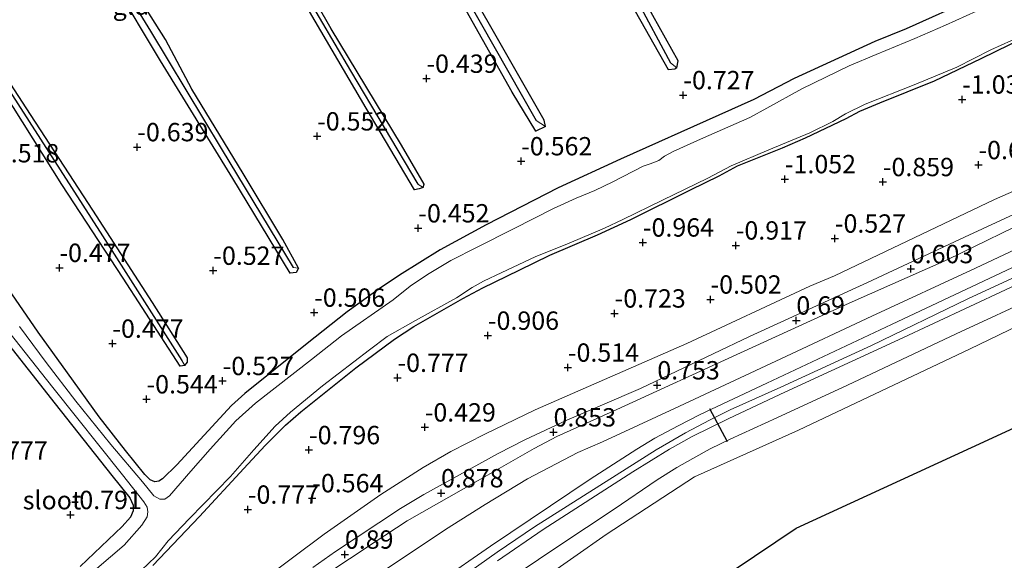
# Model space of a CAD drawing. Units: metres. Extents: x 169997 to 179558, y 537500 to 543750.
# Drawn here: x 171575 to 171709, y 541262 to 541335 of the extents above; entities that cross this region are included whole.
import ezdxf
from ezdxf.enums import TextEntityAlignment as Align

# ---------------------------------------------------------------- set-up
doc = ezdxf.new("R2010")
doc.units = ezdxf.units.M
doc.layers.get('0').update_dxf_attribs({"lineweight": 25})
for name, color, linetype, lineweight in [('B-ME-GW-HOOGTEPUNT-S-B1', 10, 'Continuous', 25), ('B-ME-GW-INSTEEKWATERGANG-L-B1', 10, 'Continuous', 25), ('B-ME-GW-KRUINLIJN-L-B1', 93, 'Continuous', 18), ('B-ME-GW-TEENLIJN-L-B1', 93, 'Continuous', 18), ('B-ME-GW-WATERGANG-GREPPEL-L-B1', 10, 'Continuous', 25), ('B-ME-IE-GRASLAND-GV-B6', 93, 'Continuous', 18), ('B-ME-IE-GRONDWERKLIJN-GROND_INGERICHT-GV-B6', 253, 'Continuous', 18), ('B-ME-KG-KADASTRAAL-OPNAMEDTMGRENS-L-B1', 10, 'Continuous', 25), ('B-ME-KW-DUIKER-L-B1', 10, 'Continuous', 25), ('B-ME-OB-BEKLEDING-GV-B6', 253, 'Continuous', 18), ('B-ME-OB-WATERLIJN-L-B1', 133, 'OB-WATERLIJN', 18), ('B-ME-OG-WATER-GV-B6', 153, 'Continuous', 18)]:
    doc.layers.add(name, color=color, linetype=linetype, lineweight=lineweight)
doc.styles.add('NLCS-ISO', font='NLCS-ISO.TTF')
doc.linetypes.add('OB-WATERLIJN', pattern='A,10,[32,NLCS.SHX,S=2,R=0,X=0,Y=0],-12', length=22)

# ---------------------------------------------------------------- blocks, each defined once
blk = doc.blocks.new('hoogtepunt')
for p, q in [((-0.5, 0), (0.5, 0)), ((0, 0.5), (0, -0.5))]:
    blk.add_line(p, q)

msp = doc.modelspace()

# ---------------------------------------------------------------- linework, layer by layer
at = {"layer": 'B-ME-GW-INSTEEKWATERGANG-L-B1'}
for p, q in [((171646.587, 541320.651, -0.713), (171645.275, 541320.017, -0.681)), ((171597.429, 541288.095, -0.529), (171596.774, 541287.997, -0.534))]:
    msp.add_line(p, q, dxfattribs=at)
for points in [[(171664.506, 541328.674, -0.744), (171664.684, 541329.588, -0.713), (171657.797, 541342.025, -0.739), (171649.238, 541358.042, -0.744), (171641.033, 541373.532, -0.749), (171634.055, 541386.135, -0.749), (171627.645, 541398.394, -0.639), (171622.071, 541408.064, -0.597), (171621.183, 541408.407, -0.597), (171620.982, 541408.203, -0.597)], [(171663.382, 541328.38, -0.755), (171658.292, 541337.384, -0.765), (171651.747, 541349.75, -0.734), (171644.916, 541362.43, -0.744), (171638.653, 541374.128, -0.744), (171631.044, 541387.958, -0.755), (171625.864, 541397.565, -0.639), (171621.144, 541407.1, -0.602), (171620.982, 541408.203, -0.597)], [(171645.275, 541320.017, -0.681), (171642.062, 541325.357, -0.681), (171635.791, 541336.467, -0.739), (171629.261, 541348.291, -0.739), (171621.949, 541360.913, -0.739), (171618.228, 541364.953, -0.739), (171616.855, 541367.763, -0.728), (171615.594, 541371.817, -0.765), (171609.963, 541382.085, -0.707), (171610.033, 541382.95, -0.723)], [(171646.587, 541320.651, -0.713), (171646.421, 541321.519, -0.655), (171638.974, 541334.566, -0.728), (171629.922, 541350.342, -0.728), (171623.174, 541362.268, -0.739), (171618.044, 541371.127, -0.723), (171611.647, 541382.088, -0.723), (171610.033, 541382.95, -0.723)], [(171611.809, 541300.667, -0.529), (171603.97, 541313.574, -0.613), (171594.098, 541329.597, -0.707), (171587.809, 541340.172, -0.655), (171580.234, 541352.835, -0.566), (171574.294, 541362.529, -0.503), (171567.799, 541373.186, -0.529), (171567.488, 541373.774, -0.534), (171567.915, 541374.026, -0.534)], [(171612.925, 541301.333, -0.492), (171610.782, 541305.241, -0.518), (171605.372, 541314.245, -0.623), (171598.373, 541325.756, -0.702), (171594.81, 541332.498, -0.728), (171589.141, 541341.459, -0.66), (171579.77, 541356.073, -0.518), (171569.073, 541373.153, -0.534), (171568.373, 541373.836, -0.534), (171567.915, 541374.026, -0.534)], [(171629.939, 541312.36, -0.608), (171630.077, 541312.81, -0.576), (171626.958, 541318.101, -0.629), (171617.4, 541333.974, -0.671), (171609.732, 541347.325, -0.681), (171601.911, 541360.246, -0.592), (171593.835, 541373.358, -0.56), (171593.213, 541374.214, -0.56), (171592.572, 541374.097, -0.56), (171592.451, 541373.544, -0.539)], [(171628.758, 541312.025, -0.608), (171622.171, 541323.168, -0.644), (171613.636, 541337.633, -0.676), (171606.406, 541350.141, -0.671), (171598.159, 541363.769, -0.576), (171592.451, 541373.544, -0.539)], [(171596.774, 541287.997, -0.534), (171589.043, 541299.994, -0.534), (171580.642, 541312.754, -0.597), (171574.088, 541323.253, -0.66), (171565.756, 541335.918, -0.597), (171558.575, 541346.599, -0.555), (171550.339, 541359.451, -0.487), (171544.889, 541368.31, -0.403), (171544.77, 541368.834, -0.387), (171545.222, 541369.133, -0.398)], [(171597.429, 541288.095, -0.529), (171597.803, 541288.541, -0.508), (171597.793, 541289.115, -0.534), (171593.043, 541296.651, -0.571), (171584.889, 541309.271, -0.602), (171575.794, 541323.184, -0.671), (171568.485, 541334.442, -0.597), (171560.706, 541346.666, -0.529), (171551.507, 541360.445, -0.466), (171545.751, 541368.965, -0.392), (171545.222, 541369.133, -0.398)], [(171705.096, 541338.19, -0.792), (171695.775, 541333.975, -0.767), (171691.525, 541332.224, -0.742), (171680.509, 541327.183, -0.823), (171675.024, 541324.33, -0.779), (171670.241, 541322.192, -0.761), (171656.816, 541316.185, -0.654), (171648.352, 541312.272, -0.673), (171638.498, 541307.232, -0.629), (171632.257, 541303.86, -0.567), (171626.692, 541300.397, -0.498), (171623.922, 541298.529, -0.454), (171619.571, 541295.396, -0.448), (171614.106, 541291.076, -0.579), (171605.603, 541284.257, -0.654), (171603.815, 541282.638, -0.686), (171596.356, 541274.542, -0.704), (171594.403, 541272.629, -0.723), (171593.881, 541272.308, -0.767), (171593.343, 541272.208, -0.804), (171592.717, 541272.509, -0.848), (171591.99, 541273.23, -0.867), (171589.339, 541276.478, -0.898), (171585.758, 541281.084, -0.773), (171581.417, 541287.057, -0.811), (171577.452, 541292.634, -0.698), (171573.355, 541298.552, -0.654)], [(171593.054, 541260.806, -1.111), (171599.415, 541267.493, -1.011), (171605.487, 541274.057, -0.961), (171608.37, 541277.169, -0.942), (171611.169, 541279.959, -0.923), (171613.237, 541281.753, -0.898), (171620.735, 541287.754, -0.904), (171626.001, 541291.668, -0.917), (171628.647, 541293.388, -0.917), (171635.332, 541297.229, -0.998), (171638.054, 541298.683, -0.998), (171642.996, 541301.083, -1.004), (171647.203, 541303.094, -1.042), (171653.689, 541305.889, -1.092), (171658.226, 541307.965, -1.054), (171666.358, 541312.015, -1.042), (171670.301, 541313.95, -1.036), (171672.766, 541315.277, -1.061), (171678.913, 541317.738, -1.073), (171682.043, 541319.112, -1.104), (171687.591, 541321.754, -1.148), (171689.452, 541322.732, -1.154), (171692.201, 541323.901, -1.167), (171699.662, 541326.881, -1.111), (171706, 541329.907, -1.111), (171713.93, 541333.797, -1.111)], [(171664.506, 541328.674, -0.744), (171664.221, 541328.466, -0.749), (171663.382, 541328.38, -0.755)], [(171629.939, 541312.36, -0.608), (171629.366, 541312.148, -0.608), (171628.758, 541312.025, -0.608)], [(171612.925, 541301.333, -0.492), (171612.634, 541300.773, -0.503), (171611.809, 541300.667, -0.529)], [(171572.403, 541292.221, -0.736), (171579.773, 541282.84, -0.779), (171587.472, 541273.086, -0.792), (171589.933, 541270.02, -0.836), (171590.37, 541269.059, -0.842), (171590.377, 541268.249, -0.848), (171590.039, 541267.394, -0.861), (171588.877, 541266.113, -0.798), (171583.17, 541260.687, -0.904)]]:
    msp.add_polyline3d(points, dxfattribs=at)
at = {"layer": 'B-ME-GW-KRUINLIJN-L-B1'}
for points in [[(171614.905, 541260.534, 0.915), (171617.976, 541262.707, 0.883), (171626.85, 541268.576, 0.808), (171630.017, 541270.499, 0.877), (171640.176, 541276.079, 0.865), (171643.807, 541277.963, 0.808), (171649.496, 541280.614, 0.827), (171659.575, 541284.945, 0.821), (171674.418, 541292.04, 0.796), (171690.516, 541299.408, 0.721), (171703.732, 541305.583, 0.558), (171715.995, 541311.268, 0.558), (171723.449, 541314.97, 0.64), (171728.455, 541317.562, 0.608), (171739.695, 541322.852, 0.646), (171751.427, 541328.433, 0.602), (171759.986, 541332.365, 0.655)], [(171761.296, 541330.584, 0.739), (171757.451, 541328.757, 0.727), (171736.789, 541319.245, 0.677), (171725.686, 541314.281, 0.608), (171714.124, 541308.709, 0.64), (171701.461, 541302.508, 0.633), (171687.994, 541296.558, 0.708), (171673.203, 541289.792, 0.833), (171656.343, 541282.073, 0.846), (171648.15, 541278.386, 0.833), (171645.049, 541276.773, 0.852), (171637.439, 541272.405, 0.927), (171627.766, 541266.916, 0.94), (171623.253, 541263.926, 0.977), (171613.01, 541257.18, 0.908)], [(171765.035, 541325.498, 0.848), (171760.172, 541323.228, 0.85), (171751.167, 541318.98, 0.838), (171739.136, 541313.375, 0.875), (171726.648, 541307.439, 0.838), (171717.359, 541303.102, 0.881), (171713.809, 541301.626, 0.856), (171704.179, 541297.157, 0.894), (171691.055, 541290.817, 0.875), (171678.707, 541285.128, 0.919), (171671.803, 541282.029, 0.888), (171668.955, 541280.628, 0.938), (171665.702, 541278.903, 0.906), (171661.684, 541276.593, 0.938), (171656.223, 541273.148, 0.875), (171645.119, 541266.067, 0.944), (171640.03, 541262.63, 0.944), (171629.68, 541255.312, 0.956)], [(171640.068, 541261.461, 0.956), (171646.312, 541265.709, 0.925), (171658.519, 541273.591, 0.85), (171663.518, 541276.672, 0.963), (171666.582, 541278.376, 0.931), (171671.586, 541280.85, 0.944), (171679.241, 541284.436, 0.963), (171694.748, 541291.578, 0.894), (171714.173, 541300.67, 0.9), (171729.314, 541307.561, 0.875), (171744.8, 541314.856, 0.856), (171761.496, 541322.701, 0.869), (171765.655, 541324.654, 0.86)]]:
    msp.add_polyline3d(points, dxfattribs=at)
at = {"layer": 'B-ME-GW-TEENLIJN-L-B1'}
for points in [[(171607.997, 541258.788, 0.021), (171616.436, 541265.095, 0.046), (171624.156, 541270.473, -0.067), (171629.907, 541274.159, -0.073), (171633.689, 541276.355, -0.092), (171638.339, 541278.716, -0.061), (171645.195, 541282.042, -0.073), (171665.886, 541291.091, 0.052), (171682.645, 541298.91, 0.021), (171686.01, 541300.279, -0.023), (171707.819, 541310.703, -0.142), (171714.567, 541313.652, -0.086), (171719.593, 541316.463, -0.092), (171725.923, 541319.894, -0.079), (171749.023, 541330.873, -0.142), (171757.963, 541335.117, -0.165)], [(171624.593, 541260.151, 0.233), (171632.951, 541265.731, 0.19), (171638.388, 541269.13, 0.221), (171644.141, 541272.613, 0.202), (171651.005, 541276.207, 0.115), (171654.386, 541277.675, 0.115), (171664.214, 541282.231, 0.19), (171678.686, 541288.998, 0.24), (171691.082, 541294.78, 0.121), (171705.221, 541301.364, 0.058), (171718.532, 541307.607, 0.058), (171721.349, 541309.131, 0.027), (171725.054, 541310.952, 0.052), (171732.149, 541313.869, 0.096), (171740.082, 541317.513, 0.09), (171749.983, 541321.889, 0.102), (171758.063, 541325.61, 0.096), (171763.292, 541327.869, 0.107)], [(171632.167, 541258.635, 0.063), (171639.121, 541263.427, 0.106), (171652.706, 541272.573, 0.106), (171659.075, 541276.649, 0.15), (171661.501, 541278.151, 0.163), (171664.683, 541279.853, 0.169), (171667.674, 541281.416, 0.219), (171676.797, 541285.663, 0.244), (171693.784, 541293.648, 0.169), (171712.58, 541302.517, 0.063), (171713.293, 541302.784, 0.056), (171714.459, 541302.919, 0.069), (171715.379, 541303.106, 0.05), (171722.653, 541306.535, 0.069), (171734.356, 541311.918, 0.225), (171751.651, 541320.3, 0.219), (171764.46, 541326.28, 0.134)], [(171640.246, 541258.016, -0.144), (171648.438, 541263.504, -0.125), (171655.964, 541268.508, -0.138), (171661.814, 541272.498, -0.038), (171664.534, 541274.155, -0.013), (171666.702, 541275.411, -0.038), (171669.078, 541276.701, -0.088), (171671.798, 541278.039, -0.019), (171678.135, 541280.958, -0.013), (171687.793, 541285.389, -0.038), (171702.62, 541292.386, -0.094), (171714.178, 541297.762, -0.138), (171717.672, 541299.633, -0.05), (171722.322, 541301.675, -0.125), (171729.19, 541304.545, -0.181), (171740.789, 541309.864, -0.213), (171753.861, 541315.876, -0.113), (171767.433, 541322.237, -0.128)]]:
    msp.add_polyline3d(points, dxfattribs=at)
at = {"layer": 'B-ME-GW-WATERGANG-GREPPEL-L-B1'}
for points in [[(171622.414, 541406.192, -0.781), (171625.585, 541399.949, -0.797), (171629.894, 541392.18, -0.907), (171637.731, 541377.556, -0.933), (171645.843, 541362.435, -0.944), (171654.267, 541346.843, -1.012), (171663.631, 541329.317, -1.127)], [(171611.186, 541381.404, -0.828), (171613.924, 541376.475, -0.87), (171619.527, 541366.565, -0.923), (171627.902, 541352.042, -0.923), (171637.695, 541334.886, -0.949), (171645.32, 541321.475, -0.97)], [(171593.548, 541373.033, -0.639), (171603.278, 541356.646, -0.781), (171611.475, 541342.807, -0.854), (171620.014, 541328.257, -0.86), (171629.183, 541312.8, -0.865)], [(171568.533, 541372.935, -0.618), (171577.226, 541358.933, -0.671), (171584.82, 541346.604, -0.77), (171592.767, 541333.63, -0.812), (171602.395, 541317.662, -0.807), (171612.197, 541301.414, -0.807)], [(171545.605, 541368.365, -0.492), (171550.829, 541360.417, -0.597), (171561.06, 541344.539, -0.749), (171571.915, 541327.923, -0.865), (171586.219, 541305.761, -0.933), (171597.03, 541288.764, -0.986)]]:
    msp.add_polyline3d(points, dxfattribs=at)
at = {"layer": 'B-ME-IE-GRASLAND-GV-B6'}
for points in [[(171573.355, 541298.552, -0.654), (171577.452, 541292.634, -0.698), (171581.417, 541287.057, -0.811), (171585.758, 541281.084, -0.773), (171589.339, 541276.478, -0.898), (171591.99, 541273.23, -0.867), (171592.717, 541272.509, -0.848), (171593.343, 541272.208, -0.804), (171593.881, 541272.308, -0.767), (171594.403, 541272.629, -0.723), (171596.356, 541274.542, -0.704), (171603.815, 541282.638, -0.686), (171605.603, 541284.257, -0.654), (171614.106, 541291.076, -0.579), (171619.571, 541295.396, -0.448), (171623.922, 541298.529, -0.454), (171626.692, 541300.397, -0.498), (171632.257, 541303.86, -0.567), (171638.498, 541307.232, -0.629), (171648.352, 541312.272, -0.673), (171656.816, 541316.185, -0.654), (171670.241, 541322.192, -0.761), (171675.024, 541324.33, -0.779), (171680.509, 541327.183, -0.823), (171691.525, 541332.224, -0.742), (171695.775, 541333.975, -0.767), (171705.096, 541338.19, -0.792)], [(171706.772, 541337.031, -1.511), (171701.132, 541334.473, -1.511), (171696.975, 541332.673, -1.511), (171691.679, 541330.48, -1.511), (171687.996, 541328.908, -1.511), (171684.807, 541327.376, -1.511), (171681.542, 541325.788, -1.511), (171676.766, 541323.16, -1.511), (171674.461, 541321.892, -1.511), (171667.728, 541318.918, -1.511), (171664.016, 541317.266, -1.511), (171662.821, 541316.63, -1.511), (171662.049, 541316.012, -1.511), (171660.9, 541315.554, -1.511), (171659.907, 541315.24, -1.511), (171655.769, 541313.133, -1.511), (171653.338, 541311.919, -1.511), (171650.788, 541310.908, -1.511), (171647.718, 541309.492, -1.511), (171642.263, 541306.719, -1.511), (171637.272, 541304.226, -1.511), (171633.698, 541302.384, -1.511), (171630.532, 541300.461, -1.511), (171628.147, 541298.902, -1.511), (171625.847, 541297.027, -1.511), (171618.775, 541292.12, -1.511), (171614.681, 541288.913, -1.511), (171607.051, 541282.932, -1.511), (171604.367, 541280.545, -1.511), (171600.876, 541276.67, -1.511), (171598.248, 541273.685, -1.511), (171595.357, 541270.305, -1.511), (171594.696, 541269.854, -1.511), (171594.004, 541269.845, -1.511), (171593.216, 541270.29, -1.511), (171591.65, 541272.204, -1.511), (171587.325, 541277.316, -1.511), (171582.569, 541283.22, -1.511), (171578.519, 541288.474, -1.511), (171574.9, 541293.373, -1.511)], [(171590.581, 541259.276, -1.511), (171593.421, 541262.009, -1.511), (171595.175, 541264.155, -1.511), (171598.08, 541267.197, -1.511), (171603.656, 541272.964, -1.511), (171606.819, 541276.571, -1.511), (171609.756, 541279.81, -1.511), (171611.845, 541281.735, -1.511), (171616.184, 541285.325, -1.511), (171622.617, 541290.232, -1.511), (171625.019, 541292.007, -1.511), (171628.872, 541294.226, -1.511), (171634.459, 541297.298, -1.511), (171636.621, 541298.723, -1.511), (171638.172, 541299.589, -1.511), (171640.663, 541300.76, -1.511), (171645.192, 541302.888, -1.511), (171649.829, 541304.747, -1.511), (171654.662, 541306.777, -1.511), (171657.14, 541307.967, -1.511), (171662.542, 541310.614, -1.511), (171668.72, 541313.592, -1.511), (171671.921, 541315.308, -1.511), (171677.043, 541317.46, -1.511), (171682.661, 541319.77, -1.511), (171685.77, 541321.332, -1.511), (171687.532, 541322.392, -1.511), (171690.181, 541323.693, -1.511), (171696.868, 541326.331, -1.511), (171702.695, 541328.74, -1.511), (171707.319, 541331.103, -1.511), (171711.56, 541333.034, -1.511)], [(171713.93, 541333.797, -1.111), (171706, 541329.907, -1.111), (171699.662, 541326.881, -1.111), (171692.201, 541323.901, -1.167), (171689.452, 541322.732, -1.154), (171687.591, 541321.754, -1.148), (171682.043, 541319.112, -1.104), (171678.913, 541317.738, -1.073), (171672.766, 541315.277, -1.061), (171670.301, 541313.95, -1.036), (171666.358, 541312.015, -1.042), (171658.226, 541307.965, -1.054), (171653.689, 541305.889, -1.092), (171647.203, 541303.094, -1.042), (171642.996, 541301.083, -1.004), (171638.054, 541298.683, -0.998), (171635.332, 541297.229, -0.998), (171628.647, 541293.388, -0.917), (171626.001, 541291.668, -0.917), (171620.735, 541287.754, -0.904), (171613.237, 541281.753, -0.898), (171611.169, 541279.959, -0.923), (171608.37, 541277.169, -0.942), (171605.487, 541274.057, -0.961), (171599.415, 541267.493, -1.011), (171593.054, 541260.806, -1.111)], [(171568.93, 541298.308, -1.511), (171579.427, 541285.064, -1.511), (171588.923, 541273.158, -1.511), (171591.864, 541269.511, -1.511), (171592.286, 541268.771, -1.511), (171592.384, 541268.115, -1.511), (171592.275, 541267.426, -1.511), (171591.59, 541266.288, -1.511), (171589.179, 541263.606, -1.511), (171579.23, 541255.096, -1.511)], [(171583.17, 541260.687, -0.904), (171588.877, 541266.113, -0.798), (171590.039, 541267.394, -0.861), (171590.377, 541268.249, -0.848), (171590.37, 541269.059, -0.842), (171589.933, 541270.02, -0.836), (171587.472, 541273.086, -0.792), (171579.773, 541282.84, -0.779), (171572.403, 541292.221, -0.736)]]:
    msp.add_polyline3d(points, dxfattribs=at)
at = {"layer": 'B-ME-IE-GRONDWERKLIJN-GROND_INGERICHT-GV-B6'}
for points in [[(171620.982, 541408.203, -0.597), (171621.144, 541407.1, -0.602), (171625.864, 541397.565, -0.639), (171631.044, 541387.958, -0.755), (171638.653, 541374.128, -0.744), (171644.916, 541362.43, -0.744), (171651.747, 541349.75, -0.734), (171658.292, 541337.384, -0.765), (171663.382, 541328.38, -0.755), (171664.221, 541328.466, -0.749), (171664.506, 541328.674, -0.744), (171664.684, 541329.588, -0.713), (171657.797, 541342.025, -0.739), (171649.238, 541358.042, -0.744), (171641.033, 541373.532, -0.749), (171634.055, 541386.135, -0.749), (171627.645, 541398.394, -0.639), (171622.071, 541408.064, -0.597), (171621.183, 541408.407, -0.597), (171620.982, 541408.203, -0.597)], [(171664.506, 541328.674, -0.744), (171663.631, 541329.317, -1.127), (171654.267, 541346.843, -1.012), (171645.843, 541362.435, -0.944), (171637.731, 541377.556, -0.933), (171629.894, 541392.18, -0.907), (171625.585, 541399.949, -0.797), (171622.414, 541406.192, -0.781), (171620.982, 541408.203, -0.597), (171621.183, 541408.407, -0.597), (171622.071, 541408.064, -0.597), (171627.645, 541398.394, -0.639), (171634.055, 541386.135, -0.749), (171641.033, 541373.532, -0.749), (171649.238, 541358.042, -0.744), (171657.797, 541342.025, -0.739), (171664.684, 541329.588, -0.713), (171664.506, 541328.674, -0.744)], [(171622.414, 541406.192, -0.781), (171625.585, 541399.949, -0.797), (171629.894, 541392.18, -0.907), (171637.731, 541377.556, -0.933), (171645.843, 541362.435, -0.944), (171654.267, 541346.843, -1.012), (171663.631, 541329.317, -1.127), (171664.506, 541328.674, -0.744), (171664.221, 541328.466, -0.749), (171663.382, 541328.38, -0.755), (171658.292, 541337.384, -0.765), (171651.747, 541349.75, -0.734), (171644.916, 541362.43, -0.744), (171638.653, 541374.128, -0.744), (171631.044, 541387.958, -0.755), (171625.864, 541397.565, -0.639), (171621.144, 541407.1, -0.602), (171620.982, 541408.203, -0.597), (171622.414, 541406.192, -0.781)], [(171611.186, 541381.404, -0.828), (171613.924, 541376.475, -0.87), (171619.527, 541366.565, -0.923), (171627.902, 541352.042, -0.923), (171637.695, 541334.886, -0.949), (171645.32, 541321.475, -0.97), (171646.587, 541320.651, -0.713), (171645.275, 541320.017, -0.681), (171642.062, 541325.357, -0.681), (171635.791, 541336.467, -0.739), (171629.261, 541348.291, -0.739), (171621.949, 541360.913, -0.739), (171618.228, 541364.953, -0.739), (171616.855, 541367.763, -0.728), (171615.594, 541371.817, -0.765), (171609.963, 541382.085, -0.707), (171610.033, 541382.95, -0.723), (171611.186, 541381.404, -0.828)], [(171610.033, 541382.95, -0.723), (171609.963, 541382.085, -0.707), (171615.594, 541371.817, -0.765), (171616.855, 541367.763, -0.728), (171618.228, 541364.953, -0.739), (171621.949, 541360.913, -0.739), (171629.261, 541348.291, -0.739), (171635.791, 541336.467, -0.739), (171642.062, 541325.357, -0.681), (171645.275, 541320.017, -0.681), (171646.587, 541320.651, -0.713), (171646.421, 541321.519, -0.655), (171638.974, 541334.566, -0.728), (171629.922, 541350.342, -0.728), (171623.174, 541362.268, -0.739), (171618.044, 541371.127, -0.723), (171611.647, 541382.088, -0.723), (171610.033, 541382.95, -0.723)], [(171646.587, 541320.651, -0.713), (171645.32, 541321.475, -0.97), (171637.695, 541334.886, -0.949), (171627.902, 541352.042, -0.923), (171619.527, 541366.565, -0.923), (171613.924, 541376.475, -0.87), (171611.186, 541381.404, -0.828), (171610.033, 541382.95, -0.723), (171611.647, 541382.088, -0.723), (171618.044, 541371.127, -0.723), (171623.174, 541362.268, -0.739), (171629.922, 541350.342, -0.728), (171638.974, 541334.566, -0.728), (171646.421, 541321.519, -0.655), (171646.587, 541320.651, -0.713)], [(171567.915, 541374.026, -0.534), (171567.488, 541373.774, -0.534), (171567.799, 541373.186, -0.529), (171574.294, 541362.529, -0.503), (171580.234, 541352.835, -0.566), (171587.809, 541340.172, -0.655), (171594.098, 541329.597, -0.707), (171603.97, 541313.574, -0.613), (171611.809, 541300.667, -0.529), (171612.634, 541300.773, -0.503), (171612.925, 541301.333, -0.492), (171610.782, 541305.241, -0.518), (171605.372, 541314.245, -0.623), (171598.373, 541325.756, -0.702), (171594.81, 541332.498, -0.728), (171589.141, 541341.459, -0.66), (171579.77, 541356.073, -0.518), (171569.073, 541373.153, -0.534), (171568.373, 541373.836, -0.534), (171567.915, 541374.026, -0.534)], [(171568.533, 541372.935, -0.618), (171577.226, 541358.933, -0.671), (171584.82, 541346.604, -0.77), (171592.767, 541333.63, -0.812), (171602.395, 541317.662, -0.807), (171612.197, 541301.414, -0.807), (171612.925, 541301.333, -0.492), (171612.634, 541300.773, -0.503), (171611.809, 541300.667, -0.529), (171603.97, 541313.574, -0.613), (171594.098, 541329.597, -0.707), (171587.809, 541340.172, -0.655), (171580.234, 541352.835, -0.566), (171574.294, 541362.529, -0.503), (171567.799, 541373.186, -0.529), (171567.488, 541373.774, -0.534), (171567.915, 541374.026, -0.534), (171568.533, 541372.935, -0.618)], [(171612.925, 541301.333, -0.492), (171612.197, 541301.414, -0.807), (171602.395, 541317.662, -0.807), (171592.767, 541333.63, -0.812), (171584.82, 541346.604, -0.77), (171577.226, 541358.933, -0.671), (171568.533, 541372.935, -0.618), (171567.915, 541374.026, -0.534), (171568.373, 541373.836, -0.534), (171569.073, 541373.153, -0.534), (171579.77, 541356.073, -0.518), (171589.141, 541341.459, -0.66), (171594.81, 541332.498, -0.728), (171598.373, 541325.756, -0.702), (171605.372, 541314.245, -0.623), (171610.782, 541305.241, -0.518), (171612.925, 541301.333, -0.492)], [(171629.939, 541312.36, -0.608), (171629.183, 541312.8, -0.865), (171620.014, 541328.257, -0.86), (171611.475, 541342.807, -0.854), (171603.278, 541356.646, -0.781), (171593.548, 541373.033, -0.639), (171592.451, 541373.544, -0.539), (171592.572, 541374.097, -0.56), (171593.213, 541374.214, -0.56), (171593.835, 541373.358, -0.56), (171601.911, 541360.246, -0.592), (171609.732, 541347.325, -0.681), (171617.4, 541333.974, -0.671), (171626.958, 541318.101, -0.629), (171630.077, 541312.81, -0.576), (171629.939, 541312.36, -0.608)], [(171592.451, 541373.544, -0.539), (171598.159, 541363.769, -0.576), (171606.406, 541350.141, -0.671), (171613.636, 541337.633, -0.676), (171622.171, 541323.168, -0.644), (171628.758, 541312.025, -0.608), (171629.366, 541312.148, -0.608), (171629.939, 541312.36, -0.608), (171630.077, 541312.81, -0.576), (171626.958, 541318.101, -0.629), (171617.4, 541333.974, -0.671), (171609.732, 541347.325, -0.681), (171601.911, 541360.246, -0.592), (171593.835, 541373.358, -0.56), (171593.213, 541374.214, -0.56), (171592.572, 541374.097, -0.56), (171592.451, 541373.544, -0.539)], [(171593.548, 541373.033, -0.639), (171603.278, 541356.646, -0.781), (171611.475, 541342.807, -0.854), (171620.014, 541328.257, -0.86), (171629.183, 541312.8, -0.865), (171629.939, 541312.36, -0.608), (171629.366, 541312.148, -0.608), (171628.758, 541312.025, -0.608), (171622.171, 541323.168, -0.644), (171613.636, 541337.633, -0.676), (171606.406, 541350.141, -0.671), (171598.159, 541363.769, -0.576), (171592.451, 541373.544, -0.539), (171593.548, 541373.033, -0.639)], [(171545.605, 541368.365, -0.492), (171550.829, 541360.417, -0.597), (171561.06, 541344.539, -0.749), (171571.915, 541327.923, -0.865), (171586.219, 541305.761, -0.933), (171597.03, 541288.764, -0.986), (171597.429, 541288.095, -0.529), (171596.774, 541287.997, -0.534), (171589.043, 541299.994, -0.534), (171580.642, 541312.754, -0.597), (171574.088, 541323.253, -0.66), (171565.756, 541335.918, -0.597), (171558.575, 541346.599, -0.555), (171550.339, 541359.451, -0.487), (171544.889, 541368.31, -0.403), (171544.77, 541368.834, -0.387), (171545.222, 541369.133, -0.398), (171545.605, 541368.365, -0.492)], [(171545.222, 541369.133, -0.398), (171544.77, 541368.834, -0.387), (171544.889, 541368.31, -0.403), (171550.339, 541359.451, -0.487), (171558.575, 541346.599, -0.555), (171565.756, 541335.918, -0.597), (171574.088, 541323.253, -0.66), (171580.642, 541312.754, -0.597), (171589.043, 541299.994, -0.534), (171596.774, 541287.997, -0.534), (171597.429, 541288.095, -0.529), (171597.803, 541288.541, -0.508), (171597.793, 541289.115, -0.534), (171593.043, 541296.651, -0.571), (171584.889, 541309.271, -0.602), (171575.794, 541323.184, -0.671), (171568.485, 541334.442, -0.597), (171560.706, 541346.666, -0.529), (171551.507, 541360.445, -0.466), (171545.751, 541368.965, -0.392), (171545.222, 541369.133, -0.398)], [(171597.429, 541288.095, -0.529), (171597.03, 541288.764, -0.986), (171586.219, 541305.761, -0.933), (171571.915, 541327.923, -0.865), (171561.06, 541344.539, -0.749), (171550.829, 541360.417, -0.597), (171545.605, 541368.365, -0.492), (171545.222, 541369.133, -0.398), (171545.751, 541368.965, -0.392), (171551.507, 541360.445, -0.466), (171560.706, 541346.666, -0.529), (171568.485, 541334.442, -0.597), (171575.794, 541323.184, -0.671), (171584.889, 541309.271, -0.602), (171593.043, 541296.651, -0.571), (171597.793, 541289.115, -0.534), (171597.803, 541288.541, -0.508), (171597.429, 541288.095, -0.529)], [(171705.096, 541338.19, -0.792), (171695.775, 541333.975, -0.767), (171691.525, 541332.224, -0.742), (171680.509, 541327.183, -0.823), (171675.024, 541324.33, -0.779), (171670.241, 541322.192, -0.761), (171656.816, 541316.185, -0.654), (171648.352, 541312.272, -0.673), (171638.498, 541307.232, -0.629), (171632.257, 541303.86, -0.567), (171626.692, 541300.397, -0.498), (171623.922, 541298.529, -0.454), (171619.571, 541295.396, -0.448), (171614.106, 541291.076, -0.579), (171605.603, 541284.257, -0.654), (171603.815, 541282.638, -0.686), (171596.356, 541274.542, -0.704), (171594.403, 541272.629, -0.723), (171593.881, 541272.308, -0.767), (171593.343, 541272.208, -0.804), (171592.717, 541272.509, -0.848), (171591.99, 541273.23, -0.867), (171589.339, 541276.478, -0.898), (171585.758, 541281.084, -0.773), (171581.417, 541287.057, -0.811), (171577.452, 541292.634, -0.698), (171573.355, 541298.552, -0.654)], [(171757.963, 541335.117, -0.165), (171749.023, 541330.873, -0.142), (171725.923, 541319.894, -0.079), (171719.593, 541316.463, -0.092), (171714.567, 541313.652, -0.086), (171707.819, 541310.703, -0.142), (171686.01, 541300.279, -0.023), (171682.645, 541298.91, 0.021), (171665.886, 541291.091, 0.052), (171645.195, 541282.042, -0.073), (171638.339, 541278.716, -0.061), (171633.689, 541276.355, -0.092), (171629.907, 541274.159, -0.073), (171624.156, 541270.473, -0.067), (171616.436, 541265.095, 0.046), (171607.997, 541258.788, 0.021)], [(171607.997, 541258.788, 0.021), (171616.436, 541265.095, 0.046), (171624.156, 541270.473, -0.067), (171629.907, 541274.159, -0.073), (171633.689, 541276.355, -0.092), (171638.339, 541278.716, -0.061), (171645.195, 541282.042, -0.073), (171665.886, 541291.091, 0.052), (171682.645, 541298.91, 0.021), (171686.01, 541300.279, -0.023), (171707.819, 541310.703, -0.142), (171714.567, 541313.652, -0.086), (171719.593, 541316.463, -0.092), (171725.923, 541319.894, -0.079), (171749.023, 541330.873, -0.142), (171757.963, 541335.117, -0.165), (171759.986, 541332.365, 0.655)], [(171593.054, 541260.806, -1.111), (171599.415, 541267.493, -1.011), (171605.487, 541274.057, -0.961), (171608.37, 541277.169, -0.942), (171611.169, 541279.959, -0.923), (171613.237, 541281.753, -0.898), (171620.735, 541287.754, -0.904), (171626.001, 541291.668, -0.917), (171628.647, 541293.388, -0.917), (171635.332, 541297.229, -0.998), (171638.054, 541298.683, -0.998), (171642.996, 541301.083, -1.004), (171647.203, 541303.094, -1.042), (171653.689, 541305.889, -1.092), (171658.226, 541307.965, -1.054), (171666.358, 541312.015, -1.042), (171670.301, 541313.95, -1.036), (171672.766, 541315.277, -1.061), (171678.913, 541317.738, -1.073), (171682.043, 541319.112, -1.104), (171687.591, 541321.754, -1.148), (171689.452, 541322.732, -1.154), (171692.201, 541323.901, -1.167), (171699.662, 541326.881, -1.111), (171706, 541329.907, -1.111), (171713.93, 541333.797, -1.111)], [(171614.905, 541260.534, 0.915), (171617.976, 541262.707, 0.883), (171626.85, 541268.576, 0.808), (171630.017, 541270.499, 0.877), (171640.176, 541276.079, 0.865), (171643.807, 541277.963, 0.808), (171649.496, 541280.614, 0.827), (171659.575, 541284.945, 0.821), (171674.418, 541292.04, 0.796), (171690.516, 541299.408, 0.721), (171703.732, 541305.583, 0.558), (171715.995, 541311.268, 0.558), (171723.449, 541314.97, 0.64), (171728.455, 541317.562, 0.608), (171739.695, 541322.852, 0.646), (171751.427, 541328.433, 0.602), (171759.986, 541332.365, 0.655), (171761.296, 541330.584, 0.739)], [(171759.986, 541332.365, 0.655), (171751.427, 541328.433, 0.602), (171739.695, 541322.852, 0.646), (171728.455, 541317.562, 0.608), (171723.449, 541314.97, 0.64), (171715.995, 541311.268, 0.558), (171703.732, 541305.583, 0.558), (171690.516, 541299.408, 0.721), (171674.418, 541292.04, 0.796), (171659.575, 541284.945, 0.821), (171649.496, 541280.614, 0.827), (171643.807, 541277.963, 0.808), (171640.176, 541276.079, 0.865), (171630.017, 541270.499, 0.877), (171626.85, 541268.576, 0.808), (171617.976, 541262.707, 0.883), (171614.905, 541260.534, 0.915)], [(171613.01, 541257.18, 0.908), (171623.253, 541263.926, 0.977), (171627.766, 541266.916, 0.94), (171637.439, 541272.405, 0.927), (171645.049, 541276.773, 0.852), (171648.15, 541278.386, 0.833), (171656.343, 541282.073, 0.846), (171673.203, 541289.792, 0.833), (171687.994, 541296.558, 0.708), (171701.461, 541302.508, 0.633), (171714.124, 541308.709, 0.64), (171725.686, 541314.281, 0.608), (171736.789, 541319.245, 0.677), (171757.451, 541328.757, 0.727), (171761.296, 541330.584, 0.739), (171763.292, 541327.869, 0.107)], [(171761.296, 541330.584, 0.739), (171757.451, 541328.757, 0.727), (171736.789, 541319.245, 0.677), (171725.686, 541314.281, 0.608), (171714.124, 541308.709, 0.64), (171701.461, 541302.508, 0.633), (171687.994, 541296.558, 0.708), (171673.203, 541289.792, 0.833), (171656.343, 541282.073, 0.846), (171648.15, 541278.386, 0.833), (171645.049, 541276.773, 0.852), (171637.439, 541272.405, 0.927), (171627.766, 541266.916, 0.94), (171623.253, 541263.926, 0.977), (171613.01, 541257.18, 0.908)], [(171624.593, 541260.151, 0.233), (171632.951, 541265.731, 0.19), (171638.388, 541269.13, 0.221), (171644.141, 541272.613, 0.202), (171651.005, 541276.207, 0.115), (171654.386, 541277.675, 0.115), (171664.214, 541282.231, 0.19), (171678.686, 541288.998, 0.24), (171691.082, 541294.78, 0.121), (171705.221, 541301.364, 0.058), (171718.532, 541307.607, 0.058), (171721.349, 541309.131, 0.027), (171725.054, 541310.952, 0.052), (171732.149, 541313.869, 0.096), (171740.082, 541317.513, 0.09), (171749.983, 541321.889, 0.102), (171758.063, 541325.61, 0.096), (171763.292, 541327.869, 0.107), (171764.46, 541326.28, 0.134)], [(171763.292, 541327.869, 0.107), (171758.063, 541325.61, 0.096), (171749.983, 541321.889, 0.102), (171740.082, 541317.513, 0.09), (171732.149, 541313.869, 0.096), (171725.054, 541310.952, 0.052), (171721.349, 541309.131, 0.027), (171718.532, 541307.607, 0.058), (171705.221, 541301.364, 0.058), (171691.082, 541294.78, 0.121), (171678.686, 541288.998, 0.24), (171664.214, 541282.231, 0.19), (171654.386, 541277.675, 0.115), (171651.005, 541276.207, 0.115), (171644.141, 541272.613, 0.202), (171638.388, 541269.13, 0.221), (171632.951, 541265.731, 0.19), (171624.593, 541260.151, 0.233)], [(171764.46, 541326.28, 0.134), (171751.651, 541320.3, 0.219), (171734.356, 541311.918, 0.225), (171722.653, 541306.535, 0.069), (171715.379, 541303.106, 0.05), (171714.459, 541302.919, 0.069), (171713.293, 541302.784, 0.056), (171712.58, 541302.517, 0.063), (171693.784, 541293.648, 0.169), (171676.797, 541285.663, 0.244), (171667.674, 541281.416, 0.219), (171664.683, 541279.853, 0.169), (171661.501, 541278.151, 0.163), (171659.075, 541276.649, 0.15), (171652.706, 541272.573, 0.106), (171639.121, 541263.427, 0.106), (171632.167, 541258.635, 0.063)], [(171572.403, 541292.221, -0.736), (171579.773, 541282.84, -0.779), (171587.472, 541273.086, -0.792), (171589.933, 541270.02, -0.836), (171590.37, 541269.059, -0.842), (171590.377, 541268.249, -0.848), (171590.039, 541267.394, -0.861), (171588.877, 541266.113, -0.798), (171583.17, 541260.687, -0.904)]]:
    msp.add_polyline3d(points, dxfattribs=at)
at = {"layer": 'B-ME-KG-KADASTRAAL-OPNAMEDTMGRENS-L-B1'}
msp.add_polyline3d([(171463.92, 541103.526, -0.35), (171478.575, 541112.673, -0.35), (171507.08, 541133.606, -0.35), (171535.585, 541154.54, -0.35), (171554.959, 541171.019, -0.35), (171574.333, 541187.498, -0.35), (171593.708, 541203.978, -0.35), (171613.082, 541220.457, -0.35), (171630.007, 541231.814, -0.35), (171646.932, 541243.172, -0.35), (171663.856, 541254.529, -0.35), (171680.781, 541265.887, -0.35), (171704.695, 541276.912, -0.35), (171721.04, 541284.449, -0.35), (171721.146, 541284.498, -0.35), (171721.949, 541284.868, -0.35), (171722.062, 541284.92, -0.35), (171728.609, 541287.938, -0.35), (171752.523, 541298.964, -0.35), (171776.436, 541309.99, -0.35)], dxfattribs=at)
at = {"layer": 'B-ME-KW-DUIKER-L-B1'}
msp.add_line((171668.967, 541282.197, 0.135), (171671.385, 541277.702, -0.011), dxfattribs=at)
at = {"layer": 'B-ME-OB-BEKLEDING-GV-B6'}
for points in [[(171632.167, 541258.635, 0.063), (171639.121, 541263.427, 0.106), (171652.706, 541272.573, 0.106), (171659.075, 541276.649, 0.15), (171661.501, 541278.151, 0.163), (171664.683, 541279.853, 0.169), (171667.674, 541281.416, 0.219), (171676.797, 541285.663, 0.244), (171693.784, 541293.648, 0.169), (171712.58, 541302.517, 0.063), (171713.293, 541302.784, 0.056), (171714.459, 541302.919, 0.069), (171715.379, 541303.106, 0.05), (171722.653, 541306.535, 0.069), (171734.356, 541311.918, 0.225), (171751.651, 541320.3, 0.219), (171764.46, 541326.28, 0.134), (171765.035, 541325.498, 0.848)], [(171629.68, 541255.312, 0.956), (171640.03, 541262.63, 0.944), (171645.119, 541266.067, 0.944), (171656.223, 541273.148, 0.875), (171661.684, 541276.593, 0.938), (171665.702, 541278.903, 0.906), (171668.955, 541280.628, 0.938), (171671.803, 541282.029, 0.888), (171678.707, 541285.128, 0.919), (171691.055, 541290.817, 0.875), (171704.179, 541297.157, 0.894), (171713.809, 541301.626, 0.856), (171717.359, 541303.102, 0.881), (171726.648, 541307.439, 0.838), (171739.136, 541313.375, 0.875), (171751.167, 541318.98, 0.838), (171760.172, 541323.228, 0.85), (171765.035, 541325.498, 0.848), (171765.354, 541325.063, 0.859), (171765.655, 541324.654, 0.86)], [(171765.035, 541325.498, 0.848), (171760.172, 541323.228, 0.85), (171751.167, 541318.98, 0.838), (171739.136, 541313.375, 0.875), (171726.648, 541307.439, 0.838), (171717.359, 541303.102, 0.881), (171713.809, 541301.626, 0.856), (171704.179, 541297.157, 0.894), (171691.055, 541290.817, 0.875), (171678.707, 541285.128, 0.919), (171671.803, 541282.029, 0.888), (171668.955, 541280.628, 0.938), (171665.702, 541278.903, 0.906), (171661.684, 541276.593, 0.938), (171656.223, 541273.148, 0.875), (171645.119, 541266.067, 0.944), (171640.03, 541262.63, 0.944), (171629.68, 541255.312, 0.956)], [(171765.655, 541324.654, 0.86), (171761.496, 541322.701, 0.869), (171744.8, 541314.856, 0.856), (171729.314, 541307.561, 0.875), (171714.173, 541300.67, 0.9), (171694.748, 541291.578, 0.894), (171679.241, 541284.436, 0.963), (171671.586, 541280.85, 0.944), (171666.582, 541278.376, 0.931), (171663.518, 541276.672, 0.963), (171658.519, 541273.591, 0.85), (171646.312, 541265.709, 0.925), (171640.068, 541261.461, 0.956)], [(171640.068, 541261.461, 0.956), (171646.312, 541265.709, 0.925), (171658.519, 541273.591, 0.85), (171663.518, 541276.672, 0.963), (171666.582, 541278.376, 0.931), (171671.586, 541280.85, 0.944), (171679.241, 541284.436, 0.963), (171694.748, 541291.578, 0.894), (171714.173, 541300.67, 0.9), (171729.314, 541307.561, 0.875), (171744.8, 541314.856, 0.856), (171761.496, 541322.701, 0.869), (171765.655, 541324.654, 0.86), (171767.433, 541322.237, -0.128)], [(171767.433, 541322.237, -0.128), (171753.861, 541315.876, -0.113), (171740.789, 541309.864, -0.213), (171729.19, 541304.545, -0.181), (171722.322, 541301.675, -0.125), (171717.672, 541299.633, -0.05), (171714.178, 541297.762, -0.138), (171702.62, 541292.386, -0.094), (171687.793, 541285.389, -0.038), (171678.135, 541280.958, -0.013), (171671.798, 541278.039, -0.019), (171669.078, 541276.701, -0.088), (171666.702, 541275.411, -0.038), (171664.534, 541274.155, -0.013), (171661.814, 541272.498, -0.038), (171655.964, 541268.508, -0.138), (171648.438, 541263.504, -0.125), (171640.246, 541258.016, -0.144)], [(171640.246, 541258.016, -0.144), (171648.438, 541263.504, -0.125), (171655.964, 541268.508, -0.138), (171661.814, 541272.498, -0.038), (171664.534, 541274.155, -0.013), (171666.702, 541275.411, -0.038), (171669.078, 541276.701, -0.088), (171671.798, 541278.039, -0.019), (171678.135, 541280.958, -0.013), (171687.793, 541285.389, -0.038), (171702.62, 541292.386, -0.094), (171714.178, 541297.762, -0.138), (171717.672, 541299.633, -0.05), (171722.322, 541301.675, -0.125), (171729.19, 541304.545, -0.181), (171740.789, 541309.864, -0.213), (171753.861, 541315.876, -0.113), (171767.433, 541322.237, -0.128), (171768.622, 541320.619, -0.35)], [(171768.622, 541320.619, -0.35), (171759.637, 541315.988, -0.35), (171732.791, 541303.57, -0.35), (171716.146, 541295.834, -0.35), (171716.201, 541295.758, -0.35), (171722.062, 541284.92, -0.35), (171721.949, 541284.868, -0.35), (171721.146, 541284.498, -0.35), (171721.04, 541284.449, -0.35), (171715.886, 541294.192, -0.35), (171715.219, 541295.51, -0.35), (171704.398, 541290.32, -0.35), (171681.1, 541279.26, -0.35), (171666.931, 541272.916, -0.35), (171654.875, 541265.027, -0.35), (171637.229, 541252.668, -0.35)]]:
    msp.add_polyline3d(points, dxfattribs=at)
at = {"layer": 'B-ME-OB-WATERLIJN-L-B1'}
msp.add_polyline3d([(171457.282, 541112.766, -0.35), (171463.943, 541115.92, -0.35), (171477.725, 541125.355, -0.35), (171494.364, 541136.459, -0.35), (171508.254, 541146.146, -0.35), (171524.343, 541158.885, -0.35), (171542.934, 541174.663, -0.35), (171563.808, 541193.38, -0.35), (171583.198, 541210.378, -0.35), (171600.62, 541224.725, -0.35), (171620.801, 541240.554, -0.35), (171637.229, 541252.668, -0.35), (171654.875, 541265.027, -0.35), (171666.931, 541272.916, -0.35), (171681.1, 541279.26, -0.35), (171704.398, 541290.32, -0.35), (171715.219, 541295.51, -0.35), (171715.886, 541294.192, -0.35), (171721.04, 541284.449, -0.35)], dxfattribs=at)
at = {"layer": 'B-ME-OG-WATER-GV-B6'}
for points in [[(171574.9, 541293.373, -1.511), (171578.519, 541288.474, -1.511), (171582.569, 541283.22, -1.511), (171587.325, 541277.316, -1.511), (171591.65, 541272.204, -1.511), (171593.216, 541270.29, -1.511), (171594.004, 541269.845, -1.511), (171594.696, 541269.854, -1.511), (171595.357, 541270.305, -1.511), (171598.248, 541273.685, -1.511), (171600.876, 541276.67, -1.511), (171604.367, 541280.545, -1.511), (171607.051, 541282.932, -1.511), (171614.681, 541288.913, -1.511), (171618.775, 541292.12, -1.511), (171625.847, 541297.027, -1.511), (171628.147, 541298.902, -1.511), (171630.532, 541300.461, -1.511), (171633.698, 541302.384, -1.511), (171637.272, 541304.226, -1.511), (171642.263, 541306.719, -1.511), (171647.718, 541309.492, -1.511), (171650.788, 541310.908, -1.511), (171653.338, 541311.919, -1.511), (171655.769, 541313.133, -1.511), (171659.907, 541315.24, -1.511), (171660.9, 541315.554, -1.511), (171662.049, 541316.012, -1.511), (171662.821, 541316.63, -1.511), (171664.016, 541317.266, -1.511), (171667.728, 541318.918, -1.511), (171674.461, 541321.892, -1.511), (171676.766, 541323.16, -1.511), (171681.542, 541325.788, -1.511), (171684.807, 541327.376, -1.511), (171687.996, 541328.908, -1.511), (171691.679, 541330.48, -1.511), (171696.975, 541332.673, -1.511), (171701.132, 541334.473, -1.511), (171706.772, 541337.031, -1.511)], [(171711.56, 541333.034, -1.511), (171707.319, 541331.103, -1.511), (171702.695, 541328.74, -1.511), (171696.868, 541326.331, -1.511), (171690.181, 541323.693, -1.511), (171687.532, 541322.392, -1.511), (171685.77, 541321.332, -1.511), (171682.661, 541319.77, -1.511), (171677.043, 541317.46, -1.511), (171671.921, 541315.308, -1.511), (171668.72, 541313.592, -1.511), (171662.542, 541310.614, -1.511), (171657.14, 541307.967, -1.511), (171654.662, 541306.777, -1.511), (171649.829, 541304.747, -1.511), (171645.192, 541302.888, -1.511), (171640.663, 541300.76, -1.511), (171638.172, 541299.589, -1.511), (171636.621, 541298.723, -1.511), (171634.459, 541297.298, -1.511), (171628.872, 541294.226, -1.511), (171625.019, 541292.007, -1.511), (171622.617, 541290.232, -1.511), (171616.184, 541285.325, -1.511), (171611.845, 541281.735, -1.511), (171609.756, 541279.81, -1.511), (171606.819, 541276.571, -1.511), (171603.656, 541272.964, -1.511), (171598.08, 541267.197, -1.511), (171595.175, 541264.155, -1.511), (171593.421, 541262.009, -1.511), (171590.581, 541259.276, -1.511)], [(171579.23, 541255.096, -1.511), (171589.179, 541263.606, -1.511), (171591.59, 541266.288, -1.511), (171592.275, 541267.426, -1.511), (171592.384, 541268.115, -1.511), (171592.286, 541268.771, -1.511), (171591.864, 541269.511, -1.511), (171588.923, 541273.158, -1.511), (171579.427, 541285.064, -1.511), (171568.93, 541298.308, -1.511)], [(171637.229, 541252.668, -0.35), (171654.875, 541265.027, -0.35), (171666.931, 541272.916, -0.35), (171681.1, 541279.26, -0.35), (171704.398, 541290.32, -0.35), (171715.219, 541295.51, -0.35), (171715.886, 541294.192, -0.35), (171721.04, 541284.449, -0.35)], [(171721.04, 541284.449, -0.35), (171704.695, 541276.912, -0.35), (171680.781, 541265.887, -0.35), (171663.856, 541254.529, -0.35)]]:
    msp.add_polyline3d(points, dxfattribs=at)

# ---------------------------------------------------------------- block references
at = {"layer": 'B-ME-GW-HOOGTEPUNT-S-B1', "rotation": 90}
for p in [(171630.367, 541327.189, -0.439), (171630.367, 541327.189, -0.439), (171665.398, 541324.945, -0.727), (171665.398, 541324.945, -0.727), (171703.418, 541324.349, -1.039), (171703.418, 541324.349, -1.039), (171615.47, 541319.328, -0.552), (171615.47, 541319.328, -0.552), (171590.944, 541317.858, -0.639), (171590.944, 541317.858, -0.639), (171643.289, 541315.936, -0.562), (171643.289, 541315.936, -0.562), (171705.64, 541315.412, -0.627), (171705.64, 541315.412, -0.627), (171679.243, 541313.495, -1.052), (171679.243, 541313.495, -1.052), (171692.6, 541313.1, -0.859), (171692.6, 541313.1, -0.859), (171629.261, 541306.793, -0.452), (171629.261, 541306.793, -0.452), (171686.058, 541305.397, -0.527), (171686.058, 541305.397, -0.527), (171659.88, 541304.859, -0.964), (171659.88, 541304.859, -0.964), (171672.545, 541304.456, -0.917), (171672.545, 541304.456, -0.917), (171580.328, 541301.405, -0.477), (171580.328, 541301.405, -0.477), (171601.31, 541301.014, -0.527), (171601.31, 541301.014, -0.527), (171696.411, 541301.236, 0.603), (171696.411, 541301.236, 0.603), (171669.104, 541297.087, -0.502), (171669.104, 541297.087, -0.502), (171615.064, 541295.302, -0.506), (171615.064, 541295.302, -0.506), (171656.028, 541295.184, -0.723), (171656.028, 541295.184, -0.723), (171680.807, 541294.228, 0.69), (171680.807, 541294.228, 0.69), (171638.749, 541292.161, -0.906), (171638.749, 541292.161, -0.906), (171587.548, 541291.071, -0.477), (171587.548, 541291.071, -0.477), (171649.656, 541287.808, -0.514), (171649.656, 541287.808, -0.514), (171602.584, 541285.981, -0.527), (171602.584, 541285.981, -0.527), (171626.423, 541286.417, -0.777), (171626.423, 541286.417, -0.777), (171661.85, 541285.393, 0.753), (171661.85, 541285.393, 0.753), (171592.205, 541283.484, -0.544), (171592.205, 541283.484, -0.544), (171630.136, 541279.653, -0.429), (171630.136, 541279.653, -0.429), (171647.704, 541278.979, 0.853), (171647.704, 541278.979, 0.853), (171614.361, 541276.56, -0.796), (171614.361, 541276.56, -0.796), (171632.368, 541270.682, 0.878), (171632.368, 541270.682, 0.878), (171614.803, 541270.007, -0.564), (171614.803, 541270.007, -0.564), (171606.022, 541268.451, -0.777), (171606.022, 541268.451, -0.777), (171581.864, 541267.714, -0.791), (171581.864, 541267.714, -0.791), (171619.26, 541262.319, 0.89), (171619.26, 541262.319, 0.89)]:
    msp.add_blockref('hoogtepunt', p, dxfattribs=at)

# ---------------------------------------------------------------- texts
at = {"layer": 'B-ME-GW-HOOGTEPUNT-S-B1', "ltscale": 0.2, "style": 'NLCS-ISO'}
for s, p in [('-0.439', (171630.367, 541327.189, -0.439)), ('-0.439', (171630.367, 541327.189, -0.439)), ('-0.727', (171665.398, 541324.945, -0.727)), ('-0.727', (171665.398, 541324.945, -0.727)), ('-1.039', (171703.418, 541324.349, -1.039)), ('-1.039', (171703.418, 541324.349, -1.039)), ('-0.552', (171615.47, 541319.328, -0.552)), ('-0.552', (171615.47, 541319.328, -0.552)), ('-0.639', (171590.944, 541317.858, -0.639)), ('-0.639', (171590.944, 541317.858, -0.639)), ('-0.518', (171570.624, 541314.979, -0.518)), ('-0.518', (171570.624, 541314.979, -0.518)), ('-0.562', (171643.289, 541315.936, -0.562)), ('-0.562', (171643.289, 541315.936, -0.562)), ('-0.627', (171705.64, 541315.412, -0.627)), ('-0.627', (171705.64, 541315.412, -0.627)), ('-1.052', (171679.243, 541313.495, -1.052)), ('-1.052', (171679.243, 541313.495, -1.052)), ('-0.859', (171692.6, 541313.1, -0.859)), ('-0.859', (171692.6, 541313.1, -0.859)), ('-0.452', (171629.261, 541306.793, -0.452)), ('-0.452', (171629.261, 541306.793, -0.452)), ('-0.527', (171686.058, 541305.397, -0.527)), ('-0.527', (171686.058, 541305.397, -0.527)), ('-0.964', (171659.88, 541304.859, -0.964)), ('-0.964', (171659.88, 541304.859, -0.964)), ('-0.917', (171672.545, 541304.456, -0.917)), ('-0.917', (171672.545, 541304.456, -0.917)), ('-0.477', (171580.328, 541301.405, -0.477)), ('-0.477', (171580.328, 541301.405, -0.477)), ('0.603', (171696.411, 541301.236, 0.603)), ('0.603', (171696.411, 541301.236, 0.603)), ('-0.527', (171601.31, 541301.014, -0.527)), ('-0.527', (171601.31, 541301.014, -0.527)), ('-0.502', (171669.104, 541297.087, -0.502)), ('-0.502', (171669.104, 541297.087, -0.502)), ('-0.506', (171615.064, 541295.302, -0.506)), ('-0.506', (171615.064, 541295.302, -0.506)), ('-0.723', (171656.028, 541295.184, -0.723)), ('-0.723', (171656.028, 541295.184, -0.723)), ('0.69', (171680.807, 541294.228, 0.69)), ('0.69', (171680.807, 541294.228, 0.69)), ('-0.906', (171638.749, 541292.161, -0.906)), ('-0.906', (171638.749, 541292.161, -0.906)), ('-0.477', (171587.548, 541291.071, -0.477)), ('-0.477', (171587.548, 541291.071, -0.477)), ('-0.514', (171649.656, 541287.808, -0.514)), ('-0.514', (171649.656, 541287.808, -0.514)), ('-0.527', (171602.584, 541285.981, -0.527)), ('-0.527', (171602.584, 541285.981, -0.527)), ('-0.777', (171626.423, 541286.417, -0.777)), ('-0.777', (171626.423, 541286.417, -0.777)), ('0.753', (171661.85, 541285.393, 0.753)), ('0.753', (171661.85, 541285.393, 0.753)), ('-0.544', (171592.205, 541283.484, -0.544)), ('-0.544', (171592.205, 541283.484, -0.544)), ('-0.429', (171630.136, 541279.653, -0.429)), ('-0.429', (171630.136, 541279.653, -0.429)), ('0.853', (171647.704, 541278.979, 0.853)), ('0.853', (171647.704, 541278.979, 0.853)), ('-0.796', (171614.361, 541276.56, -0.796)), ('-0.796', (171614.361, 541276.56, -0.796)), ('-0.777', (171569.043, 541274.454, -0.777)), ('-0.777', (171569.043, 541274.454, -0.777)), ('0.878', (171632.368, 541270.682, 0.878)), ('0.878', (171632.368, 541270.682, 0.878)), ('-0.564', (171614.803, 541270.007, -0.564)), ('-0.564', (171614.803, 541270.007, -0.564)), ('-0.791', (171581.864, 541267.714, -0.791)), ('-0.791', (171581.864, 541267.714, -0.791)), ('-0.777', (171606.022, 541268.451, -0.777)), ('-0.777', (171606.022, 541268.451, -0.777)), ('0.89', (171619.26, 541262.319, 0.89)), ('0.89', (171619.26, 541262.319, 0.89))]:
    msp.add_text(s, height=2.5, dxfattribs=at).set_placement(p, align=Align.BOTTOM_LEFT)
at = {"layer": 'B-ME-IE-GRONDWERKLIJN-GROND_INGERICHT-GV-B6', "ltscale": 0.2, "style": 'NLCS-ISO'}
msp.add_text('gld', height=2.5, dxfattribs=at).set_placement((171590.1013, 541337.1286), align=Align.MIDDLE_CENTER)
at = {"layer": 'B-ME-OG-WATER-GV-B6', "ltscale": 0.2, "style": 'NLCS-ISO'}
msp.add_text('sloot', height=2.5, dxfattribs=at).set_placement((171579.3318, 541269.7144), align=Align.MIDDLE_CENTER)

doc.saveas('drawing.dxf')
